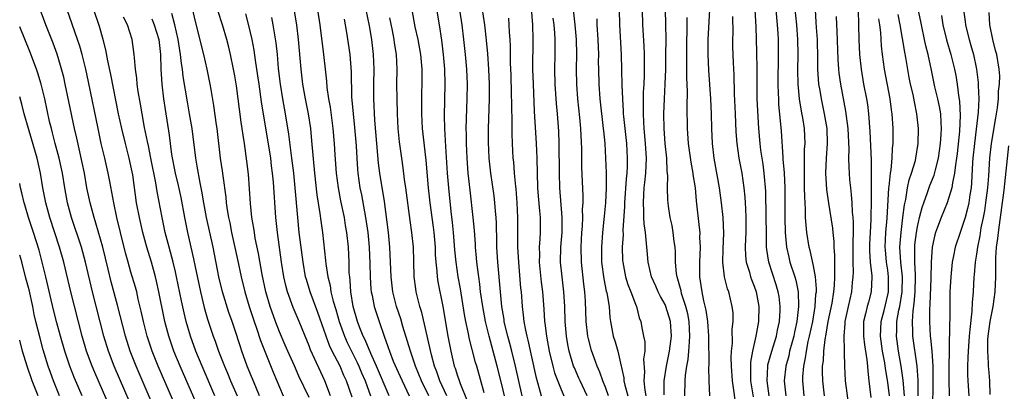
# Model space of a CAD drawing. Units: inches. Extents: x 2619000 to 2622000, y 1464000 to 1467000.
# Drawn here: x 2619000 to 2619133, y 1466882 to 1466932 of the extents above; entities that cross this region are included whole.
import ezdxf

# ---------------------------------------------------------------- set-up
doc = ezdxf.new("R2010")
doc.units = ezdxf.units.IN
doc.header["$MEASUREMENT"] = 0
doc.layers.add('LD26191464_2ft', color=162, linetype='Continuous')

msp = doc.modelspace()

# ---------------------------------------------------------------- linework, layer by layer
at = {"layer": 'LD26191464_2ft'}
for points, elevation in [([(2619018.27, 1466879), (2619015.7, 1466885), (2619014.9, 1466887), (2619014.25, 1466889), (2619013.19, 1466893.19), (2619012.34, 1466896.34), (2619011.94, 1466898.06), (2619011.21, 1466901), (2619010.27, 1466904.27), (2619010.02, 1466905), (2619009.48, 1466907), (2619009.06, 1466909), (2619008.72, 1466911), (2619008.44, 1466912.44), (2619007.7, 1466915.7), (2619007.39, 1466917), (2619006.64, 1466920.64), (2619006.14, 1466923), (2619005.93, 1466923.93), (2619005.51, 1466925.51), (2619005.03, 1466927.03), (2619004.5, 1466928.5), (2619003.53, 1466931), (2619001.32, 1466937)], 10166), ([(2619036.65, 1466935), (2619037.31, 1466931), (2619037.54, 1466929), (2619037.9, 1466925), (2619038.14, 1466923), (2619038.49, 1466921), (2619038.87, 1466919), (2619039.18, 1466917), (2619039.35, 1466915.35), (2619039.75, 1466911), (2619040.06, 1466908.06), (2619040.46, 1466905.54), (2619040.58, 1466904.58), (2619040.8, 1466903), (2619041.22, 1466899.22), (2619041.25, 1466898.75), (2619041.52, 1466897), (2619041.83, 1466895.83), (2619041.95, 1466895), (2619042.24, 1466893.76), (2619042.6, 1466892.6), (2619043.05, 1466891), (2619043.77, 1466889), (2619044.15, 1466888.15), (2619044.71, 1466887), (2619045.49, 1466885.49), (2619045.72, 1466885), (2619046.09, 1466884.09), (2619046.58, 1466883), (2619047.3, 1466881)], 10146), ([(2619062.61, 1466881.39), (2619061.6, 1466885), (2619061.45, 1466885.46), (2619061, 1466887.23), (2619060.62, 1466888.62), (2619060.46, 1466889.54), (2619060.15, 1466891), (2619059.96, 1466891.96), (2619059.4, 1466895.4), (2619059.11, 1466897), (2619058.81, 1466899), (2619058.64, 1466900.64), (2619058.46, 1466903), (2619058.33, 1466904.33), (2619058.16, 1466905.84), (2619057.85, 1466909), (2619057.68, 1466911), (2619057.42, 1466914.58), (2619057.39, 1466915.39), (2619057.29, 1466917), (2619057.27, 1466918.73), (2619057.36, 1466923), (2619057.31, 1466925), (2619057.14, 1466927), (2619056.9, 1466928.9), (2619056.58, 1466931), (2619056.08, 1466933.92)], 10134), ([(2619067.71, 1466881), (2619066.81, 1466885), (2619066.32, 1466887), (2619066.05, 1466888.05), (2619065.78, 1466889), (2619065.41, 1466890.59), (2619065.32, 1466891), (2619065.29, 1466891.29), (2619065, 1466893), (2619064.79, 1466895), (2619064.44, 1466899), (2619064.31, 1466901), (2619064.29, 1466901.71), (2619064.26, 1466904.26), (2619064.22, 1466905), (2619064.14, 1466905.86), (2619064.06, 1466907), (2619063.94, 1466907.94), (2619063.49, 1466911), (2619063.29, 1466913), (2619063.19, 1466915.19), (2619063.2, 1466917), (2619063.31, 1466921), (2619063.32, 1466923), (2619063.24, 1466925), (2619063.09, 1466927.09), (2619062.92, 1466928.92), (2619062.68, 1466931), (2619062.21, 1466934.21)], 10130), ([(2619068.82, 1466935), (2619069.1, 1466931), (2619069.17, 1466929), (2619069.14, 1466925), (2619069.19, 1466923), (2619069.35, 1466919.35), (2619069.62, 1466915), (2619069.71, 1466913), (2619069.8, 1466909), (2619069.88, 1466907.88), (2619070.07, 1466905.93), (2619070.13, 1466905), (2619070.15, 1466903), (2619070.12, 1466902.12), (2619070.03, 1466901), (2619070.04, 1466900.04), (2619070.01, 1466899), (2619070.28, 1466896.28), (2619070.46, 1466895), (2619070.65, 1466892.65), (2619070.75, 1466891), (2619070.79, 1466890.79), (2619071.01, 1466889), (2619071.36, 1466887), (2619071.85, 1466885), (2619072.1, 1466884.1), (2619073, 1466881.82), (2619073.36, 1466881)], 10126), ([(2619121.11, 1466881), (2619121.08, 1466883.08), (2619120.96, 1466884.96), (2619120.36, 1466889), (2619120.38, 1466889.62), (2619120.33, 1466891), (2619120.43, 1466892.43), (2619120.58, 1466893.42), (2619120.71, 1466895), (2619120.76, 1466897), (2619120.73, 1466897.27), (2619120.67, 1466899), (2619120.67, 1466900.67), (2619120.65, 1466901), (2619120.67, 1466901.33), (2619120.86, 1466903), (2619121, 1466903.77), (2619121.29, 1466905), (2619121.64, 1466906.36), (2619121.86, 1466907), (2619122.37, 1466908.37), (2619122.69, 1466909.31), (2619123.27, 1466910.73), (2619123.43, 1466911.43), (2619123.84, 1466913), (2619124.13, 1466915), (2619124.22, 1466916.22), (2619124.25, 1466917), (2619124.19, 1466917.81), (2619124.14, 1466919), (2619123.99, 1466919.99), (2619123.77, 1466921), (2619123.36, 1466922.64), (2619122.88, 1466924.88), (2619122.44, 1466927), (2619122.15, 1466928.15), (2619121.97, 1466929), (2619121.53, 1466931), (2619121.45, 1466931.45), (2619120.7, 1466935)], 10090), ([(2619021.17, 1466879.17), (2619018.66, 1466885), (2619017.85, 1466887), (2619017.17, 1466889), (2619016.67, 1466891), (2619016.38, 1466892.38), (2619015.99, 1466894.01), (2619015.77, 1466895), (2619015.61, 1466895.61), (2619015, 1466897.67), (2619014.61, 1466899), (2619014.27, 1466900.27), (2619013.59, 1466903), (2619013.11, 1466905), (2619012.67, 1466907), (2619012.42, 1466908.42), (2619012.13, 1466909.87), (2619011.93, 1466911), (2619011.49, 1466913), (2619011, 1466915), (2619010.56, 1466917), (2619009.28, 1466923.28), (2619008.9, 1466925), (2619008.4, 1466927), (2619008.1, 1466928.1), (2619007.81, 1466929), (2619007.09, 1466931.09), (2619006.42, 1466933)], 10164), ([(2619024.22, 1466879), (2619021.62, 1466885), (2619020.79, 1466887), (2619020.09, 1466889), (2619019.56, 1466891), (2619019.46, 1466891.46), (2619018.76, 1466895), (2619018.45, 1466896.45), (2619018.31, 1466897), (2619017.75, 1466899), (2619017.15, 1466901), (2619016.6, 1466903), (2619016.13, 1466905), (2619015.75, 1466907), (2619015.23, 1466910.77), (2619015, 1466911.96), (2619014.77, 1466913), (2619014.24, 1466915), (2619013.75, 1466917), (2619013.34, 1466919), (2619012.28, 1466924.28), (2619011.87, 1466926.13), (2619011.61, 1466927.61), (2619011.25, 1466929), (2619010.74, 1466930.74), (2619010, 1466933)], 10162), ([(2619032.32, 1466881), (2619031.81, 1466882.19), (2619030.67, 1466885), (2619029.94, 1466887), (2619029.7, 1466887.7), (2619029, 1466889.93), (2619028.65, 1466891), (2619028.21, 1466892.21), (2619027.33, 1466895), (2619026.85, 1466897), (2619026.06, 1466901), (2619025.2, 1466905), (2619024.83, 1466907), (2619024.57, 1466908.57), (2619024.33, 1466909.67), (2619023.94, 1466911.94), (2619023.74, 1466913), (2619023.23, 1466917), (2619022.89, 1466919), (2619022.6, 1466920.6), (2619022.03, 1466924.03), (2619021.93, 1466925), (2619021.79, 1466925.79), (2619021.68, 1466927), (2619021.57, 1466927.57), (2619021.35, 1466929), (2619020.89, 1466931), (2619020.51, 1466932.51)], 10156), ([(2619023.27, 1466933), (2619023.61, 1466931.61), (2619024.78, 1466927), (2619025, 1466926), (2619025.24, 1466925), (2619025.64, 1466923), (2619025.75, 1466922.25), (2619026.13, 1466920.13), (2619026.48, 1466917.52), (2619026.57, 1466917), (2619027.04, 1466913), (2619027.3, 1466911.3), (2619027.38, 1466910.62), (2619027.77, 1466907.77), (2619027.84, 1466907), (2619027.97, 1466906.03), (2619028.15, 1466905), (2619028.31, 1466904.31), (2619028.57, 1466903), (2619029.37, 1466899.37), (2619029.85, 1466897), (2619030.33, 1466895), (2619030.94, 1466893), (2619031.59, 1466891), (2619031.92, 1466890.08), (2619032.45, 1466888.45), (2619034.15, 1466884.15), (2619034.64, 1466883), (2619035, 1466882.16), (2619035.53, 1466881)], 10154), ([(2619039, 1466880.77), (2619037.64, 1466883.64), (2619037.02, 1466885.02), (2619036.12, 1466887), (2619035.79, 1466887.79), (2619035, 1466889.6), (2619034.46, 1466891), (2619033.75, 1466893), (2619033.16, 1466895), (2619032.67, 1466897.33), (2619032.18, 1466900.18), (2619031.76, 1466902.24), (2619031.64, 1466903), (2619031.57, 1466903.57), (2619031.31, 1466905), (2619031.11, 1466906.89), (2619030.84, 1466910.84), (2619030.63, 1466912.63), (2619030.29, 1466915), (2619030.1, 1466916.1), (2619029.99, 1466917), (2619029.86, 1466917.86), (2619029.22, 1466922.77), (2619029, 1466924.11), (2619028.83, 1466925), (2619028.4, 1466927), (2619028.14, 1466928.14), (2619027.91, 1466929), (2619027.32, 1466931), (2619026.77, 1466932.77)], 10152), ([(2619041.91, 1466881), (2619041.15, 1466883), (2619039.19, 1466887.19), (2619039, 1466887.73), (2619038.48, 1466889), (2619037.69, 1466891), (2619036.88, 1466892.88), (2619036.1, 1466895), (2619035.87, 1466895.87), (2619035.62, 1466897), (2619035.31, 1466899), (2619034.74, 1466903), (2619034.53, 1466905), (2619034.21, 1466909.79), (2619034.09, 1466911), (2619033.96, 1466911.96), (2619033.84, 1466913), (2619032.61, 1466920.61), (2619032.26, 1466923), (2619032.12, 1466924.12), (2619031.78, 1466926.22), (2619031.59, 1466927.59), (2619031.33, 1466929), (2619030.89, 1466930.89), (2619030.48, 1466932.48)], 10150), ([(2619049.82, 1466881), (2619048.1, 1466885), (2619047.32, 1466886.68), (2619046.55, 1466888.55), (2619046.31, 1466889), (2619045.86, 1466890.14), (2619045.55, 1466891), (2619044.96, 1466893.04), (2619044.64, 1466895), (2619044.54, 1466896.54), (2619044.48, 1466897), (2619044.43, 1466897.57), (2619044.4, 1466899), (2619044.3, 1466901), (2619044.09, 1466903), (2619043.93, 1466903.93), (2619043.76, 1466905), (2619043.29, 1466907.28), (2619042.97, 1466909), (2619042.72, 1466911), (2619042.53, 1466913.47), (2619042.44, 1466915), (2619042.27, 1466917), (2619041.88, 1466919.88), (2619041.68, 1466921), (2619041.46, 1466922.54), (2619041.39, 1466923.39), (2619041.22, 1466925), (2619040.98, 1466927), (2619040.48, 1466931), (2619040.18, 1466933)], 10144), ([(2619055.16, 1466881), (2619054.16, 1466883), (2619053.33, 1466885), (2619053, 1466886.04), (2619052.66, 1466887), (2619052.29, 1466888.29), (2619051.66, 1466890.34), (2619051.36, 1466891.36), (2619050.81, 1466893), (2619050.3, 1466895), (2619050.05, 1466897), (2619049.89, 1466901), (2619049.72, 1466903), (2619049.16, 1466907.16), (2619048.54, 1466911), (2619048.36, 1466912.36), (2619048.12, 1466915), (2619047.86, 1466918.14), (2619047.73, 1466921), (2619047.73, 1466923), (2619047.76, 1466925), (2619047.7, 1466927), (2619047.47, 1466929), (2619047.13, 1466930.87), (2619046.69, 1466933)], 10140), ([(2619052.85, 1466933), (2619053.28, 1466930.72), (2619053.66, 1466929), (2619054.03, 1466927), (2619054.22, 1466925), (2619054.21, 1466923), (2619054.17, 1466921.83), (2619054.15, 1466921), (2619054.14, 1466919), (2619054.25, 1466917), (2619054.73, 1466912.73), (2619055.07, 1466909), (2619055.29, 1466907), (2619055.73, 1466903.73), (2619055.82, 1466903), (2619055.98, 1466901), (2619056, 1466900), (2619056.07, 1466899), (2619056.21, 1466897.79), (2619056.26, 1466897), (2619056.36, 1466896.36), (2619057.03, 1466893), (2619057.71, 1466889), (2619058.09, 1466887), (2619058.57, 1466885), (2619058.69, 1466884.69), (2619059, 1466883.69), (2619059.18, 1466883.18), (2619059.35, 1466882.65), (2619060.3, 1466880.3)], 10136), ([(2619065.35, 1466881), (2619065, 1466882.5), (2619064.36, 1466885), (2619063.27, 1466889), (2619062.8, 1466891), (2619062.42, 1466893), (2619062.12, 1466895), (2619062.01, 1466896.01), (2619061.87, 1466897), (2619061.7, 1466898.3), (2619061.63, 1466899), (2619061.59, 1466899.59), (2619061.44, 1466901), (2619061.42, 1466901.42), (2619061.28, 1466903.28), (2619061.12, 1466905), (2619060.7, 1466908.7), (2619060.46, 1466911), (2619060.32, 1466913), (2619060.22, 1466915), (2619060.22, 1466916.22), (2619060.2, 1466917), (2619060.33, 1466921), (2619060.35, 1466923), (2619060.28, 1466925), (2619060.09, 1466927), (2619059.87, 1466929), (2619059.62, 1466931), (2619059.32, 1466933)], 10132), ([(2619079.38, 1466881), (2619079, 1466882), (2619078.58, 1466883), (2619078.19, 1466884.19), (2619077.82, 1466885), (2619077.62, 1466885.62), (2619077.08, 1466887.08), (2619076.66, 1466888.66), (2619076.59, 1466889), (2619076.35, 1466891), (2619076.26, 1466893.74), (2619076.18, 1466895), (2619076.04, 1466896.04), (2619075.71, 1466899), (2619075.67, 1466901), (2619075.79, 1466903), (2619075.86, 1466903.86), (2619075.9, 1466905), (2619075.88, 1466906.12), (2619075.93, 1466907), (2619075.93, 1466907.93), (2619075.79, 1466911.79), (2619075.76, 1466914.25), (2619075.64, 1466917), (2619075.51, 1466918.49), (2619075.23, 1466921), (2619075.08, 1466923), (2619075.05, 1466925), (2619075.1, 1466927), (2619075.07, 1466929), (2619074.89, 1466931), (2619074.61, 1466933.39)], 10122), ([(2619080.8, 1466933), (2619080.84, 1466931), (2619081.08, 1466927), (2619081.16, 1466922.84), (2619081.24, 1466921), (2619081.36, 1466919.36), (2619081.36, 1466919), (2619081.39, 1466918.61), (2619081.55, 1466917), (2619081.77, 1466915), (2619081.9, 1466913), (2619081.88, 1466911.88), (2619081.83, 1466911), (2619081.75, 1466910.25), (2619081.51, 1466907), (2619081.51, 1466906.49), (2619081.3, 1466903.3), (2619081.32, 1466902.68), (2619081.22, 1466901), (2619081.26, 1466899.26), (2619081.28, 1466899), (2619081.66, 1466897), (2619081.98, 1466895.98), (2619082.38, 1466895), (2619083, 1466893.32), (2619083.14, 1466893), (2619083.51, 1466891.51), (2619083.71, 1466891), (2619083.85, 1466890.15), (2619084.08, 1466889), (2619084.24, 1466888.24), (2619084.24, 1466887), (2619084.09, 1466885.91), (2619084.23, 1466884.23), (2619084.14, 1466883), (2619084.27, 1466881.73), (2619084.41, 1466881)], 10118), ([(2619086.87, 1466881.13), (2619086.85, 1466883), (2619087.19, 1466885), (2619087.6, 1466887), (2619087.84, 1466889), (2619087.7, 1466891), (2619087.11, 1466893), (2619087, 1466893.27), (2619086.37, 1466894.37), (2619086.06, 1466895), (2619085.75, 1466895.75), (2619085.18, 1466897), (2619084.71, 1466899), (2619084.56, 1466900.56), (2619084.5, 1466901.5), (2619084.33, 1466903), (2619084.16, 1466904.15), (2619084.13, 1466905), (2619084.14, 1466905.86), (2619084.06, 1466907), (2619084.11, 1466908.11), (2619084.19, 1466909), (2619084.27, 1466909.73), (2619084.39, 1466911), (2619084.48, 1466913), (2619084.36, 1466915), (2619084.17, 1466917), (2619084.11, 1466917.89), (2619084.07, 1466919), (2619084.1, 1466920.1), (2619084.08, 1466921), (2619084.09, 1466921.91), (2619084.16, 1466923), (2619084.21, 1466924.21), (2619084.22, 1466925), (2619084.2, 1466927), (2619084.16, 1466928.16), (2619084, 1466931), (2619083.93, 1466933)], 10116), ([(2619089.66, 1466881), (2619089.7, 1466883), (2619089.75, 1466883.75), (2619089.93, 1466885), (2619090.11, 1466885.89), (2619090.2, 1466887), (2619090.26, 1466888.26), (2619090.34, 1466889), (2619090.22, 1466891), (2619090.04, 1466892.04), (2619089.79, 1466893), (2619089.21, 1466894.79), (2619089.14, 1466895.14), (2619088.72, 1466896.72), (2619088.61, 1466897), (2619088.54, 1466897.46), (2619088.41, 1466899), (2619088.39, 1466900.39), (2619088.34, 1466901), (2619088.23, 1466901.77), (2619088.09, 1466903), (2619087.93, 1466903.93), (2619087.69, 1466905), (2619087.45, 1466906.55), (2619087.39, 1466907), (2619087.36, 1466907.36), (2619087.32, 1466909), (2619087.36, 1466910.64), (2619087.28, 1466911.28), (2619087.22, 1466913), (2619087.01, 1466915), (2619086.85, 1466917), (2619086.82, 1466919), (2619086.91, 1466921), (2619087.02, 1466922.98), (2619087.09, 1466925), (2619087.11, 1466926.89), (2619087.12, 1466929), (2619087.09, 1466931.09), (2619087.04, 1466933)], 10114), ([(2619096.42, 1466880.42), (2619096.27, 1466881.73), (2619096.07, 1466883), (2619095.94, 1466885), (2619095.91, 1466886.09), (2619095.95, 1466887), (2619096.06, 1466888.06), (2619096.05, 1466889.95), (2619096.16, 1466891), (2619096.15, 1466892.15), (2619096.05, 1466893), (2619095.56, 1466895), (2619095.4, 1466895.4), (2619094.99, 1466897), (2619094.76, 1466899), (2619094.8, 1466900.8), (2619094.89, 1466902.89), (2619094.81, 1466905), (2619094.59, 1466907), (2619094.31, 1466909), (2619093.61, 1466913), (2619093.36, 1466915), (2619093.27, 1466917), (2619093.25, 1466919), (2619093.16, 1466921), (2619092.89, 1466924.89), (2619092.81, 1466927), (2619092.81, 1466929), (2619093.01, 1466933)], 10110), ([(2619101.04, 1466881), (2619100.74, 1466883), (2619100.84, 1466885), (2619100.86, 1466885.14), (2619101.38, 1466887), (2619102.01, 1466889), (2619102.16, 1466889.84), (2619102.41, 1466891), (2619102.49, 1466892.49), (2619102.5, 1466893), (2619102.35, 1466894.35), (2619102.24, 1466895), (2619101.96, 1466895.96), (2619100.96, 1466899), (2619100.69, 1466900.69), (2619100.67, 1466901), (2619100.67, 1466901.33), (2619100.64, 1466903), (2619100.62, 1466905), (2619100.55, 1466908.55), (2619100.36, 1466911), (2619100.21, 1466912.21), (2619099.91, 1466914.09), (2619099.79, 1466915), (2619099.62, 1466917), (2619099.42, 1466921), (2619099.39, 1466923), (2619099.39, 1466925), (2619099.36, 1466927.36), (2619099.28, 1466930.72), (2619099.13, 1466933)], 10106), ([(2619101.91, 1466933), (2619102.1, 1466931), (2619102.18, 1466929.82), (2619102.22, 1466929), (2619102.25, 1466927), (2619102.2, 1466923), (2619102.25, 1466921.75), (2619102.26, 1466921), (2619102.29, 1466920.29), (2619102.63, 1466916.63), (2619102.84, 1466913.16), (2619102.88, 1466912.88), (2619103.03, 1466911.03), (2619103.12, 1466909), (2619103.12, 1466905), (2619103.18, 1466903), (2619103.36, 1466901), (2619103.65, 1466899.65), (2619103.82, 1466899), (2619104.47, 1466897), (2619104.59, 1466896.59), (2619104.92, 1466895), (2619104.99, 1466893), (2619104.76, 1466891), (2619104.43, 1466889.57), (2619104.33, 1466889), (2619104.06, 1466888.06), (2619103.78, 1466887), (2619103.65, 1466886.35), (2619103.26, 1466885), (2619103.05, 1466883), (2619103.28, 1466881)], 10104), ([(2619105.73, 1466881), (2619105.55, 1466883), (2619105.56, 1466883.56), (2619105.68, 1466885), (2619105.92, 1466886.08), (2619106.03, 1466887), (2619106.29, 1466888.29), (2619106.46, 1466889), (2619106.89, 1466891), (2619107.22, 1466893), (2619107.33, 1466894.67), (2619107.39, 1466895), (2619107.41, 1466895.41), (2619107.28, 1466897), (2619107, 1466898.52), (2619106.56, 1466900.56), (2619106.43, 1466901), (2619106.11, 1466903), (2619105.99, 1466903.99), (2619105.93, 1466905), (2619105.92, 1466906.08), (2619105.85, 1466907), (2619105.81, 1466907.81), (2619105.8, 1466909), (2619105.76, 1466911), (2619105.79, 1466911.79), (2619105.77, 1466913), (2619105.79, 1466914.21), (2619105.86, 1466915), (2619105.8, 1466917), (2619105.57, 1466918.43), (2619105.37, 1466919.37), (2619105.1, 1466921), (2619104.91, 1466923), (2619104.89, 1466924.89), (2619104.94, 1466927), (2619104.9, 1466929), (2619104.75, 1466931), (2619104.49, 1466933.51)], 10102), ([(2619108.47, 1466881), (2619108.23, 1466883), (2619108.2, 1466884.2), (2619108.22, 1466885), (2619108.32, 1466885.68), (2619108.39, 1466887), (2619108.57, 1466888.57), (2619108.72, 1466889.28), (2619108.99, 1466891), (2619109.49, 1466893.49), (2619109.74, 1466895), (2619109.83, 1466895.83), (2619109.89, 1466897), (2619109.86, 1466898.14), (2619109.89, 1466899), (2619109.89, 1466899.89), (2619109.8, 1466901), (2619109.78, 1466901.78), (2619109.64, 1466903), (2619109.59, 1466903.59), (2619109.07, 1466906.93), (2619108.8, 1466908.8), (2619108.67, 1466911), (2619108.75, 1466913), (2619108.9, 1466915), (2619108.84, 1466917), (2619108.49, 1466919), (2619108.06, 1466921), (2619107.88, 1466922.12), (2619107.73, 1466923), (2619107.65, 1466923.65), (2619107.58, 1466925), (2619107.59, 1466926.41), (2619107.51, 1466929), (2619107.39, 1466930.61), (2619107.36, 1466931.36), (2619107.25, 1466933)], 10100), ([(2619113.02, 1466933), (2619113.08, 1466930.92), (2619113.11, 1466929), (2619113.2, 1466927), (2619113.4, 1466925), (2619113.74, 1466923), (2619114.13, 1466921), (2619114.25, 1466920.25), (2619114.42, 1466919), (2619114.6, 1466916.6), (2619114.75, 1466912.75), (2619114.76, 1466911), (2619114.75, 1466909.25), (2619114.78, 1466908.78), (2619114.77, 1466907), (2619114.72, 1466905.28), (2619114.73, 1466904.73), (2619114.63, 1466903), (2619114.56, 1466901.44), (2619114.54, 1466900.54), (2619114.64, 1466899), (2619114.85, 1466897.15), (2619114.85, 1466897), (2619114.77, 1466895), (2619114.39, 1466893.61), (2619114.23, 1466893), (2619114.02, 1466892.02), (2619113.75, 1466891), (2619113.73, 1466889), (2619113.86, 1466887.86), (2619114.19, 1466885.81), (2619114.26, 1466885), (2619114.3, 1466884.3), (2619114.47, 1466883), (2619114.74, 1466880.74)], 10096), ([(2619119.24, 1466881), (2619119.08, 1466883.08), (2619118.8, 1466885), (2619118.44, 1466887), (2619118.17, 1466889), (2619118.21, 1466889.79), (2619118.24, 1466891), (2619118.51, 1466892.51), (2619118.62, 1466893), (2619118.93, 1466895), (2619118.97, 1466897), (2619118.78, 1466899), (2619118.65, 1466901), (2619118.79, 1466903), (2619119.05, 1466905), (2619119.26, 1466906.74), (2619119.43, 1466907.43), (2619119.68, 1466909), (2619119.9, 1466910.1), (2619120.22, 1466911), (2619120.72, 1466912.72), (2619120.79, 1466913), (2619121.1, 1466915), (2619121.14, 1466917), (2619120.94, 1466919), (2619120.59, 1466920.59), (2619120.41, 1466921.59), (2619120.07, 1466923), (2619119.9, 1466923.9), (2619119.44, 1466926.56), (2619119.3, 1466927.3), (2619118.67, 1466931), (2619118.39, 1466932.39)], 10092), ([(2619127.2, 1466933), (2619127.42, 1466931.42), (2619127.46, 1466931), (2619127.61, 1466930.39), (2619127.98, 1466929), (2619128.22, 1466928.22), (2619128.56, 1466927), (2619128.98, 1466925), (2619129.2, 1466923.2), (2619129.21, 1466922.79), (2619129.29, 1466921), (2619129.2, 1466919.2), (2619128.94, 1466916.94), (2619128.69, 1466915), (2619128.49, 1466913), (2619128.44, 1466912.44), (2619128.3, 1466909.7), (2619128.23, 1466909), (2619128.06, 1466908.06), (2619127.92, 1466907), (2619127.76, 1466906.24), (2619127.42, 1466905), (2619127, 1466903.65), (2619126.74, 1466903), (2619126.07, 1466901), (2619125.86, 1466899.86), (2619125.68, 1466899), (2619125.49, 1466897), (2619125.39, 1466895), (2619125.35, 1466893), (2619125.35, 1466891.35), (2619125.32, 1466890.68), (2619125.3, 1466887.3), (2619125.28, 1466887), (2619125.24, 1466885), (2619125.24, 1466883.24), (2619125.3, 1466881)], 10086), ([(2619127.97, 1466881), (2619127.83, 1466883), (2619127.79, 1466883.79), (2619127.78, 1466885), (2619127.85, 1466886.15), (2619127.87, 1466887), (2619128.04, 1466889), (2619128.1, 1466889.9), (2619128.39, 1466892.39), (2619128.43, 1466893.57), (2619128.57, 1466895), (2619128.67, 1466897), (2619128.7, 1466897.3), (2619128.82, 1466899), (2619129, 1466900.07), (2619129.13, 1466901), (2619129.45, 1466902.55), (2619129.61, 1466903.61), (2619129.91, 1466905), (2619130.09, 1466905.91), (2619130.24, 1466907), (2619130.47, 1466909), (2619130.61, 1466910.61), (2619130.77, 1466913), (2619130.99, 1466915), (2619131.55, 1466918.45), (2619131.78, 1466919.78), (2619131.91, 1466921), (2619131.94, 1466922.06), (2619132.07, 1466923), (2619132.09, 1466924.09), (2619132.03, 1466925), (2619131.69, 1466927), (2619131.53, 1466927.53), (2619131.17, 1466929), (2619130.75, 1466931), (2619130.66, 1466932.66)], 10084), ([(2619026.31, 1466881), (2619024.59, 1466885), (2619023.76, 1466887), (2619023.02, 1466889), (2619022.44, 1466891), (2619022.15, 1466892.15), (2619021.79, 1466893.79), (2619021.15, 1466897), (2619021, 1466897.68), (2619020.69, 1466899), (2619020.34, 1466900.34), (2619020.14, 1466901), (2619019.62, 1466903), (2619019.19, 1466905), (2619018.51, 1466908.51), (2619018.33, 1466909.67), (2619017.69, 1466913), (2619017.34, 1466914.66), (2619017.24, 1466915.24), (2619016.84, 1466917.16), (2619016.51, 1466919), (2619016.3, 1466920.3), (2619015.98, 1466922.02), (2619015.84, 1466923), (2619015.78, 1466923.78), (2619015.59, 1466925), (2619015.46, 1466926.54), (2619015.45, 1466927), (2619015.18, 1466929), (2619014.51, 1466931), (2619014.01, 1466932.01)], 10160), ([(2619017.8, 1466931.8), (2619018.12, 1466931), (2619018.74, 1466929), (2619018.98, 1466927), (2619019.03, 1466925), (2619019.14, 1466923), (2619019.38, 1466921), (2619019.59, 1466919.59), (2619020.13, 1466916.13), (2619020.27, 1466915), (2619020.48, 1466913.52), (2619020.97, 1466911), (2619021.35, 1466909.35), (2619021.71, 1466907.71), (2619022.22, 1466905), (2619022.62, 1466903), (2619023.43, 1466899.43), (2619023.63, 1466898.37), (2619024.35, 1466895), (2619024.88, 1466892.88), (2619025.33, 1466891.33), (2619026.08, 1466889), (2619026.34, 1466888.34), (2619026.8, 1466887), (2619027.59, 1466885), (2619028.02, 1466884.02), (2619028.43, 1466883), (2619029.29, 1466881)], 10158), ([(2619044.8, 1466880.8), (2619044.05, 1466883), (2619043.71, 1466883.71), (2619043.19, 1466885), (2619042.13, 1466887), (2619041.76, 1466887.76), (2619041.3, 1466889), (2619041, 1466889.93), (2619040.2, 1466892.19), (2619039.13, 1466895), (2619038.64, 1466896.64), (2619038.54, 1466897), (2619038.2, 1466899), (2619037.68, 1466903), (2619037.47, 1466905), (2619037.13, 1466909), (2619036.94, 1466911), (2619036.7, 1466913), (2619036.26, 1466916.26), (2619035.82, 1466919), (2619035.48, 1466921), (2619035.15, 1466923), (2619034.9, 1466925.1), (2619034.73, 1466927), (2619034.56, 1466928.56), (2619034.38, 1466929.62), (2619034.17, 1466931), (2619033.98, 1466931.98)], 10148), ([(2619043.73, 1466931.73), (2619044.05, 1466929.95), (2619044.49, 1466927), (2619044.67, 1466924.67), (2619044.74, 1466921.26), (2619044.94, 1466919), (2619045.14, 1466917.14), (2619045.33, 1466914.67), (2619045.42, 1466913), (2619045.53, 1466911.53), (2619045.58, 1466911), (2619045.86, 1466909), (2619046.05, 1466908.05), (2619046.62, 1466905), (2619046.92, 1466903), (2619047.1, 1466901), (2619047.19, 1466898.81), (2619047.23, 1466897), (2619047.35, 1466895.35), (2619047.39, 1466895), (2619047.5, 1466894.5), (2619047.79, 1466893), (2619048.43, 1466891), (2619049.11, 1466889), (2619049.63, 1466887.63), (2619049.83, 1466887), (2619050.36, 1466885.64), (2619051, 1466884.18), (2619051.54, 1466883), (2619052.51, 1466881)], 10142), ([(2619057.57, 1466881), (2619056.65, 1466883), (2619056.22, 1466884.22), (2619055.91, 1466885), (2619055.49, 1466886.51), (2619054.19, 1466892.19), (2619053.93, 1466893), (2619053.76, 1466893.76), (2619053.46, 1466895), (2619053.39, 1466895.39), (2619053.18, 1466897), (2619053.11, 1466899.11), (2619053.08, 1466901), (2619052.87, 1466903), (2619052.61, 1466904.61), (2619052.05, 1466909), (2619051.88, 1466910.12), (2619051.69, 1466911.69), (2619051.49, 1466913), (2619051.21, 1466915.21), (2619051.03, 1466917), (2619050.92, 1466919), (2619050.87, 1466921), (2619050.85, 1466923), (2619050.86, 1466925), (2619050.77, 1466927), (2619050.54, 1466928.54), (2619050.48, 1466929), (2619050.23, 1466930.23), (2619049.91, 1466931.91)], 10138), ([(2619065.88, 1466931.88), (2619065.95, 1466931), (2619065.99, 1466930.01), (2619066.06, 1466929), (2619066.1, 1466928.1), (2619066.12, 1466925.88), (2619066.19, 1466924.19), (2619066.26, 1466921.74), (2619066.27, 1466920.27), (2619066.33, 1466917.67), (2619066.33, 1466916.33), (2619066.38, 1466915), (2619066.49, 1466913), (2619066.54, 1466912.54), (2619066.65, 1466911), (2619066.82, 1466909.18), (2619066.86, 1466908.86), (2619067.02, 1466906.98), (2619067.1, 1466905), (2619067.11, 1466901), (2619067.21, 1466899), (2619067.51, 1466895.51), (2619067.57, 1466895), (2619067.71, 1466893), (2619067.87, 1466891.87), (2619067.95, 1466891), (2619068.18, 1466889.83), (2619068.36, 1466889), (2619068.5, 1466888.5), (2619069.57, 1466883.57), (2619070.02, 1466881.98), (2619070.27, 1466881)], 10128), ([(2619076.49, 1466881), (2619075.54, 1466883), (2619075.38, 1466883.38), (2619074.76, 1466884.76), (2619074.66, 1466885), (2619074.06, 1466887), (2619073.88, 1466887.88), (2619073.69, 1466889), (2619073.51, 1466891), (2619073.46, 1466893), (2619073.35, 1466895), (2619073.1, 1466897), (2619072.9, 1466899), (2619072.95, 1466901), (2619073.1, 1466903), (2619073.11, 1466905), (2619072.79, 1466909), (2619072.74, 1466911), (2619072.72, 1466915), (2619072.66, 1466916.66), (2619072.48, 1466919), (2619072.36, 1466920.36), (2619072.19, 1466923), (2619072.15, 1466925), (2619072.19, 1466927), (2619072.17, 1466929), (2619072.12, 1466929.88), (2619072.02, 1466931), (2619071.9, 1466931.9)], 10124), ([(2619077.79, 1466931.79), (2619077.81, 1466931), (2619077.94, 1466929), (2619078, 1466927), (2619077.99, 1466925.99), (2619078, 1466925), (2619078.04, 1466923), (2619078.2, 1466921), (2619078.66, 1466917), (2619078.68, 1466916.68), (2619078.85, 1466915), (2619078.98, 1466913.02), (2619079.05, 1466911.05), (2619079.03, 1466909), (2619078.94, 1466907), (2619078.75, 1466904.75), (2619078.56, 1466903), (2619078.41, 1466901), (2619078.44, 1466899), (2619078.73, 1466896.73), (2619079.07, 1466895.07), (2619079.12, 1466894.88), (2619079.43, 1466893), (2619079.55, 1466891.55), (2619079.63, 1466891), (2619080, 1466889), (2619080.25, 1466888.25), (2619080.6, 1466887), (2619081, 1466885.4), (2619081.42, 1466883.42), (2619081.45, 1466883), (2619081.58, 1466882.42), (2619081.98, 1466881)], 10120), ([(2619093.04, 1466881), (2619092.95, 1466883), (2619092.9, 1466884.9), (2619092.92, 1466885.08), (2619092.88, 1466889), (2619092.75, 1466891), (2619092.54, 1466892.54), (2619092.23, 1466893.77), (2619091.99, 1466895), (2619091.86, 1466895.86), (2619091.68, 1466897), (2619091.66, 1466899), (2619091.75, 1466901), (2619091.69, 1466902.31), (2619091.7, 1466903), (2619091.65, 1466903.65), (2619091.24, 1466907.24), (2619091.07, 1466909), (2619090.79, 1466910.79), (2619090.77, 1466911), (2619090.49, 1466912.49), (2619090.15, 1466915), (2619090.01, 1466917), (2619089.98, 1466919.98), (2619090, 1466922), (2619089.9, 1466923.9), (2619089.9, 1466927.9), (2619089.95, 1466931), (2619089.98, 1466931.98)], 10112), ([(2619096.09, 1466932.09), (2619096.1, 1466929.9), (2619096.07, 1466929), (2619096.08, 1466928.08), (2619096.16, 1466925.84), (2619096.24, 1466924.24), (2619096.31, 1466921.69), (2619096.45, 1466919), (2619096.54, 1466916.54), (2619096.64, 1466915), (2619096.94, 1466913), (2619097.32, 1466911), (2619097.61, 1466909), (2619097.75, 1466907.75), (2619097.79, 1466907), (2619097.81, 1466906.19), (2619097.88, 1466905), (2619097.86, 1466903), (2619097.84, 1466902.16), (2619097.78, 1466901), (2619097.83, 1466899.83), (2619097.92, 1466899), (2619098.35, 1466897.65), (2619098.52, 1466897), (2619098.64, 1466896.64), (2619099, 1466895.76), (2619099.27, 1466895), (2619099.63, 1466893), (2619099.58, 1466891), (2619099.48, 1466890.52), (2619099.23, 1466889), (2619098.76, 1466887), (2619098.5, 1466885.5), (2619098.48, 1466885), (2619098.51, 1466884.51), (2619098.52, 1466883), (2619098.86, 1466880.86)], 10108), ([(2619111.83, 1466879), (2619111.31, 1466883), (2619111.22, 1466885), (2619111.19, 1466886.81), (2619111.15, 1466887.15), (2619111.12, 1466889), (2619111.27, 1466890.73), (2619111.27, 1466891), (2619111.7, 1466893), (2619112.16, 1466895), (2619112.27, 1466896.27), (2619112.35, 1466897), (2619112.37, 1466897.63), (2619112.34, 1466899), (2619112.34, 1466901), (2619112.32, 1466901.68), (2619112.37, 1466903), (2619112.39, 1466904.39), (2619112.35, 1466905), (2619112.26, 1466905.74), (2619112.22, 1466907), (2619112.13, 1466908.13), (2619112.01, 1466909), (2619111.9, 1466910.1), (2619111.84, 1466911), (2619111.79, 1466911.79), (2619111.77, 1466913), (2619111.78, 1466914.22), (2619111.65, 1466917), (2619111.35, 1466919.35), (2619110.67, 1466923), (2619110.46, 1466924.46), (2619110.4, 1466925), (2619110.31, 1466926.31), (2619110.17, 1466930.17), (2619110.12, 1466931), (2619110.11, 1466932.11)], 10098), ([(2619117.22, 1466881), (2619117, 1466882.83), (2619116.68, 1466884.68), (2619116.59, 1466885.41), (2619116.31, 1466887), (2619116.04, 1466889), (2619116.05, 1466889.95), (2619116.11, 1466891), (2619116.5, 1466892.5), (2619117, 1466894.59), (2619117.08, 1466895), (2619117.11, 1466897), (2619117, 1466897.9), (2619116.84, 1466899), (2619116.68, 1466900.68), (2619116.66, 1466901), (2619116.76, 1466903), (2619116.92, 1466904.92), (2619117.16, 1466909), (2619117.19, 1466909.19), (2619117.36, 1466911), (2619117.44, 1466911.44), (2619117.6, 1466913), (2619117.66, 1466914.34), (2619117.74, 1466915), (2619117.75, 1466915.75), (2619117.73, 1466917), (2619117.59, 1466919), (2619117.51, 1466919.51), (2619117.31, 1466921), (2619116.58, 1466925), (2619116.3, 1466927), (2619116.16, 1466928.16), (2619116.07, 1466929.93), (2619115.95, 1466931), (2619115.81, 1466931.81)], 10094), ([(2619124.24, 1466932.24), (2619124.43, 1466931), (2619124.94, 1466928.94), (2619125.51, 1466927), (2619125.99, 1466925), (2619126.16, 1466924.16), (2619126.36, 1466923), (2619126.55, 1466921.46), (2619126.68, 1466920.68), (2619126.76, 1466918.76), (2619126.67, 1466916.67), (2619126.35, 1466913.65), (2619126.27, 1466913), (2619126.12, 1466912.12), (2619126.01, 1466911), (2619125.71, 1466909.71), (2619125.63, 1466909), (2619125, 1466907), (2619124.18, 1466905), (2619123.71, 1466903.71), (2619123.43, 1466903), (2619123.33, 1466902.67), (2619122.98, 1466901.02), (2619122.85, 1466899), (2619122.81, 1466896.81), (2619122.68, 1466893.32), (2619122.62, 1466892.62), (2619122.62, 1466891), (2619122.73, 1466889), (2619122.77, 1466888.77), (2619122.93, 1466887), (2619123.06, 1466885), (2619123.08, 1466883.08), (2619123.02, 1466878.98)], 10088), ([(2619016.19, 1466877), (2619012.73, 1466885), (2619011.96, 1466887), (2619011.33, 1466889), (2619009.81, 1466895), (2619008.89, 1466899), (2619008.32, 1466901), (2619006.98, 1466905), (2619006.44, 1466907), (2619006.07, 1466909), (2619005.75, 1466911), (2619005.33, 1466913), (2619004.8, 1466915), (2619004.43, 1466916.43), (2619004.27, 1466917), (2619004.04, 1466917.96), (2619003.37, 1466921), (2619002.88, 1466923), (2619002.45, 1466924.45), (2619002.28, 1466925), (2619001.38, 1466927.38), (2619000, 1466930.73)], 10168), ([(2619013.22, 1466877), (2619010.11, 1466884.11), (2619009.75, 1466885), (2619009.02, 1466887), (2619008.43, 1466889), (2619006.88, 1466895), (2619005.93, 1466899), (2619005.37, 1466901), (2619004.07, 1466905), (2619003.52, 1466907), (2619003.14, 1466909), (2619002.81, 1466911), (2619002.36, 1466913), (2619001.61, 1466915.61), (2619001.18, 1466917), (2619000.62, 1466919.01), (2619000.29, 1466920.3), (2619000, 1466921.29)], 10170), ([(2619130.82, 1466881.18), (2619130.77, 1466883), (2619130.62, 1466884.62), (2619130.6, 1466885), (2619130.6, 1466885.4), (2619130.48, 1466887), (2619130.51, 1466888.51), (2619130.55, 1466889), (2619130.8, 1466891), (2619131.19, 1466893), (2619131.5, 1466895), (2619131.58, 1466897), (2619131.57, 1466899), (2619131.59, 1466899.59), (2619131.68, 1466901), (2619131.83, 1466902.17), (2619131.91, 1466903), (2619132.05, 1466904.04), (2619132.3, 1466905.7), (2619132.68, 1466908.68), (2619133.34, 1466914.66)], 10082), ([(2619008.4, 1466881), (2619007.38, 1466883.38), (2619006.76, 1466885), (2619006.09, 1466887), (2619005.5, 1466889), (2619005, 1466890.81), (2619004.56, 1466892.56), (2619003.53, 1466897), (2619003.04, 1466899), (2619002.61, 1466900.61), (2619001.87, 1466903), (2619001.2, 1466905), (2619000.7, 1466906.71), (2619000.59, 1466907.01), (2619000.31, 1466908.32), (2619000.11, 1466909.02), (2619000, 1466909.61)], 10172), ([(2619005.36, 1466881), (2619004.55, 1466883), (2619004.14, 1466884.14), (2619003.84, 1466885), (2619003.17, 1466887.17), (2619002.74, 1466888.74), (2619002.19, 1466891), (2619001.96, 1466891.96), (2619001.75, 1466893), (2619001.26, 1466895.26), (2619000.85, 1466896.86), (2619000.27, 1466899.02), (2619000, 1466899.94)], 10174), ([(2619002.48, 1466881), (2619001.7, 1466883), (2619001, 1466885), (2619000.39, 1466887.01), (2619000, 1466888.5)], 10176)]:
    msp.add_lwpolyline(points, dxfattribs=dict(at, elevation=elevation))

doc.saveas('drawing.dxf')
